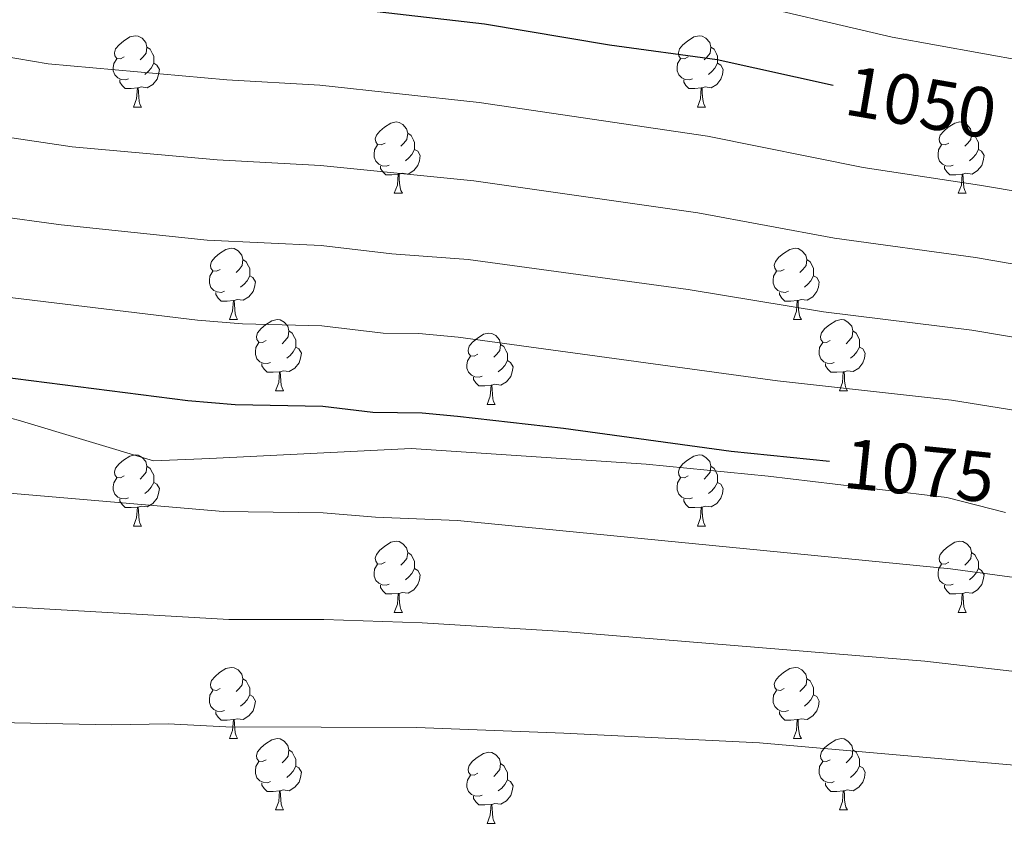
# Model space of a CAD drawing. Units: metres. Extents: x 658000 to 662523, y 723109 to 726181.
# Drawn here: x 660524 to 660663, y 724445 to 724559 of the extents above; entities that cross this region are included whole.
import ezdxf
from ezdxf.enums import TextEntityAlignment as Align

# ---------------------------------------------------------------- set-up
doc = ezdxf.new("R2010")
doc.units = ezdxf.units.M
doc.header["$MEASUREMENT"] = 0
doc.linetypes.add('DGN Style 3', pattern=[69.594999, 49.710714, -19.884285])
for name, color, linetype, lineweight in [('Carátula', 7, 'Continuous', 5), ('Elementos auxiliares', 7, 'Continuous', 5), ('Entidades rústicas y varios', 7, 'Continuous', 5), ('Relieve y altimetría', 7, 'Continuous', 5), ('Textos de rotulación', 7, 'Continuous', 5), ('Viales y ferrocarril', 7, 'Continuous', 5)]:
    doc.layers.add(name, color=color, linetype=linetype, lineweight=lineweight)
doc.styles.add('Style-Helvetica-Narrow-Oblique', font='txt')

msp = doc.modelspace()

# ---------------------------------------------------------------- linework, layer by layer
at = {"layer": 'Carátula', "color": 7, "linetype": 'Continuous', "lineweight": 5}
msp.add_3dface([(658068.79, 723108.75), (662522.6, 723212.03), (662453.75, 726181.24), (657999.94, 726077.96)], dxfattribs=at)
at = {"layer": 'Elementos auxiliares', "color": 250, "linetype": 'Continuous', "lineweight": 5}
msp.add_3dface([(658936.07, 723522.66), (658883.03, 725836.15), (662297.81, 725915.36), (662352, 723601.87)], dxfattribs=at)
at = {"layer": 'Entidades rústicas y varios', "color": 92, "linetype": 'Continuous', "lineweight": 5}
for p, q in [((660540.3, 724546.91), (660541.43, 724546.91)), ((660619.63, 724546.91), (660620.76, 724546.91)), ((660576.99, 724534.77), (660578.12, 724534.77)), ((660656.32, 724534.77), (660657.45, 724534.77)), ((660553.81, 724517), (660554.93, 724517)), ((660633.13, 724517), (660634.26, 724517)), ((660560.28, 724506.97), (660561.41, 724506.97)), ((660639.61, 724506.97), (660640.73, 724506.97)), ((660590.05, 724505.06), (660591.18, 724505.06)), ((660540.3, 724487.92), (660541.43, 724487.92)), ((660619.63, 724487.92), (660620.76, 724487.92)), ((660576.99, 724475.78), (660578.12, 724475.78)), ((660656.32, 724475.78), (660657.45, 724475.78)), ((660553.81, 724458.01), (660554.93, 724458.01)), ((660633.13, 724458.01), (660634.26, 724458.01)), ((660560.28, 724447.98), (660561.41, 724447.98)), ((660639.61, 724447.98), (660640.73, 724447.98)), ((660590.05, 724446.07), (660591.18, 724446.07))]:
    msp.add_line(p, q, dxfattribs=at)
at = {"layer": 'Entidades rústicas y varios', "color": 92, "linetype": 'Continuous', "lineweight": 5, "flags": 128}
for points in [[(660539, 724553.97), (660538.47, 724553.71), (660537.94, 724553.76), (660537.68, 724554.13), (660537.62, 724554.56), (660537.78, 724555.08), (660538.26, 724555.67), (660538.9, 724556.2), (660539.8, 724556.79), (660540.54, 724556.95), (660540.97, 724556.89), (660541.5, 724556.58), (660542.03, 724555.99), (660542.19, 724555.35), (660542.08, 724554.5), (660541.65, 724553.97), (660541.23, 724553.55)], [(660618.33, 724553.97), (660617.8, 724553.71), (660617.27, 724553.76), (660617, 724554.13), (660616.95, 724554.56), (660617.11, 724555.08), (660617.59, 724555.67), (660618.22, 724556.2), (660619.12, 724556.79), (660619.87, 724556.95), (660620.3, 724556.89), (660620.82, 724556.58), (660621.36, 724555.99), (660621.52, 724555.35), (660621.4, 724554.5), (660620.98, 724553.97), (660620.56, 724553.55)], [(660542.19, 724555.35), (660542.66, 724555.04), (660542.98, 724554.4), (660543.14, 724554.08), (660543.14, 724553.5), (660543.14, 724553.07), (660542.77, 724552.38), (660542.35, 724551.9), (660541.87, 724551.48)], [(660621.52, 724555.35), (660621.99, 724555.04), (660622.3, 724554.4), (660622.46, 724554.08), (660622.46, 724553.5), (660622.46, 724553.07), (660622.1, 724552.38), (660621.68, 724551.9), (660621.2, 724551.48)], [(660539.59, 724550.89), (660539.16, 724550.73), (660538.58, 724550.79), (660538.1, 724551), (660537.68, 724551.43), (660537.46, 724552.01), (660537.46, 724552.43), (660537.52, 724553.02), (660537.94, 724553.71)], [(660543.14, 724553.07), (660543.59, 724552.82), (660543.94, 724552.21), (660543.83, 724551.48), (660543.62, 724550.84), (660543.03, 724550.1), (660542.24, 724549.62), (660541.39, 724549.73), (660540.96, 724549.6)], [(660618.92, 724550.89), (660618.49, 724550.73), (660617.9, 724550.79), (660617.43, 724551), (660617, 724551.43), (660616.79, 724552.01), (660616.79, 724552.43), (660616.84, 724553.02), (660617.27, 724553.71)], [(660622.46, 724553.07), (660622.92, 724552.82), (660623.26, 724552.21), (660623.16, 724551.48), (660622.94, 724550.84), (660622.36, 724550.1), (660621.56, 724549.62), (660620.72, 724549.73), (660620.28, 724549.6)], [(660540.85, 724549.6), (660539.96, 724549.51), (660539.11, 724549.51), (660538.69, 724549.94), (660538.37, 724550.42), (660538.37, 724550.73)], [(660620.18, 724549.6), (660619.28, 724549.51), (660618.44, 724549.51), (660618.02, 724549.94), (660617.7, 724550.42), (660617.7, 724550.73)], [(660540.3, 724546.91), (660540.74, 724548.07), (660540.85, 724549.6), (660540.96, 724549.6), (660540.99, 724549.01), (660541.03, 724548.33), (660541.1, 724547.71), (660541.21, 724547.31), (660541.43, 724546.91)], [(660619.63, 724546.91), (660620.06, 724548.07), (660620.18, 724549.6), (660620.28, 724549.6), (660620.32, 724549.01), (660620.36, 724548.33), (660620.42, 724547.71), (660620.54, 724547.31), (660620.76, 724546.91)], [(660575.69, 724541.83), (660575.16, 724541.57), (660574.63, 724541.62), (660574.37, 724541.99), (660574.31, 724542.42), (660574.47, 724542.94), (660574.95, 724543.53), (660575.59, 724544.06), (660576.49, 724544.65), (660577.23, 724544.81), (660577.66, 724544.75), (660578.19, 724544.44), (660578.72, 724543.85), (660578.88, 724543.21), (660578.77, 724542.36), (660578.34, 724541.83), (660577.92, 724541.41)], [(660655.02, 724541.83), (660654.49, 724541.57), (660653.96, 724541.62), (660653.7, 724541.99), (660653.64, 724542.42), (660653.8, 724542.94), (660654.28, 724543.53), (660654.92, 724544.06), (660655.82, 724544.65), (660656.56, 724544.81), (660656.99, 724544.75), (660657.52, 724544.44), (660658.05, 724543.85), (660658.21, 724543.21), (660658.1, 724542.36), (660657.67, 724541.83), (660657.25, 724541.41)], [(660578.88, 724543.21), (660579.35, 724542.9), (660579.67, 724542.26), (660579.83, 724541.94), (660579.83, 724541.36), (660579.83, 724540.93), (660579.46, 724540.24), (660579.04, 724539.76), (660578.56, 724539.34)], [(660658.21, 724543.21), (660658.68, 724542.9), (660659, 724542.26), (660659.16, 724541.94), (660659.16, 724541.36), (660659.16, 724540.93), (660658.79, 724540.24), (660658.37, 724539.76), (660657.89, 724539.34)], [(660576.28, 724538.75), (660575.85, 724538.59), (660575.27, 724538.65), (660574.79, 724538.86), (660574.37, 724539.29), (660574.15, 724539.87), (660574.15, 724540.29), (660574.21, 724540.88), (660574.63, 724541.57)], [(660579.83, 724540.93), (660580.28, 724540.68), (660580.63, 724540.07), (660580.52, 724539.34), (660580.31, 724538.7), (660579.72, 724537.96), (660578.93, 724537.48), (660578.08, 724537.59), (660577.65, 724537.46)], [(660655.61, 724538.75), (660655.18, 724538.59), (660654.6, 724538.65), (660654.12, 724538.86), (660653.7, 724539.29), (660653.48, 724539.87), (660653.48, 724540.29), (660653.54, 724540.88), (660653.96, 724541.57)], [(660659.16, 724540.93), (660659.61, 724540.68), (660659.96, 724540.07), (660659.85, 724539.34), (660659.64, 724538.7), (660659.05, 724537.96), (660658.26, 724537.48), (660657.41, 724537.59), (660656.98, 724537.46)], [(660577.54, 724537.46), (660576.65, 724537.37), (660575.8, 724537.37), (660575.38, 724537.8), (660575.06, 724538.28), (660575.06, 724538.59)], [(660656.87, 724537.46), (660655.98, 724537.37), (660655.13, 724537.37), (660654.71, 724537.8), (660654.39, 724538.28), (660654.39, 724538.59)], [(660576.99, 724534.77), (660577.43, 724535.93), (660577.54, 724537.46), (660577.65, 724537.46), (660577.68, 724536.87), (660577.72, 724536.19), (660577.79, 724535.57), (660577.9, 724535.17), (660578.12, 724534.77)], [(660656.32, 724534.77), (660656.76, 724535.93), (660656.87, 724537.46), (660656.98, 724537.46), (660657.01, 724536.87), (660657.05, 724536.19), (660657.12, 724535.57), (660657.23, 724535.17), (660657.45, 724534.77)], [(660552.51, 724524.06), (660551.98, 724523.8), (660551.45, 724523.85), (660551.18, 724524.22), (660551.13, 724524.65), (660551.29, 724525.17), (660551.77, 724525.76), (660552.4, 724526.29), (660553.3, 724526.88), (660554.05, 724527.04), (660554.47, 724526.98), (660555, 724526.67), (660555.53, 724526.08), (660555.69, 724525.44), (660555.58, 724524.59), (660555.16, 724524.06), (660554.74, 724523.64)], [(660631.83, 724524.06), (660631.3, 724523.8), (660630.77, 724523.85), (660630.51, 724524.22), (660630.45, 724524.65), (660630.61, 724525.17), (660631.09, 724525.76), (660631.73, 724526.29), (660632.63, 724526.88), (660633.37, 724527.04), (660633.8, 724526.98), (660634.33, 724526.67), (660634.86, 724526.08), (660635.02, 724525.44), (660634.91, 724524.59), (660634.48, 724524.06), (660634.06, 724523.64)], [(660555.69, 724525.44), (660556.17, 724525.13), (660556.48, 724524.49), (660556.64, 724524.17), (660556.64, 724523.59), (660556.64, 724523.16), (660556.27, 724522.47), (660555.85, 724521.99), (660555.37, 724521.57)], [(660635.02, 724525.44), (660635.49, 724525.13), (660635.81, 724524.49), (660635.97, 724524.17), (660635.97, 724523.59), (660635.97, 724523.16), (660635.6, 724522.47), (660635.18, 724521.99), (660634.7, 724521.57)], [(660553.09, 724520.98), (660552.67, 724520.82), (660552.08, 724520.88), (660551.61, 724521.09), (660551.18, 724521.52), (660550.97, 724522.1), (660550.97, 724522.52), (660551.02, 724523.11), (660551.45, 724523.8)], [(660556.64, 724523.16), (660557.1, 724522.91), (660557.44, 724522.3), (660557.33, 724521.57), (660557.12, 724520.93), (660556.54, 724520.19), (660555.74, 724519.71), (660554.89, 724519.82), (660554.46, 724519.69)], [(660632.42, 724520.98), (660631.99, 724520.82), (660631.41, 724520.88), (660630.93, 724521.09), (660630.51, 724521.52), (660630.29, 724522.1), (660630.29, 724522.52), (660630.35, 724523.11), (660630.77, 724523.8)], [(660635.97, 724523.16), (660636.42, 724522.91), (660636.77, 724522.3), (660636.66, 724521.57), (660636.45, 724520.93), (660635.86, 724520.19), (660635.07, 724519.71), (660634.22, 724519.82), (660633.79, 724519.69)], [(660554.35, 724519.69), (660553.46, 724519.6), (660552.62, 724519.6), (660552.19, 724520.03), (660551.87, 724520.51), (660551.87, 724520.82)], [(660633.68, 724519.69), (660632.79, 724519.6), (660631.94, 724519.6), (660631.52, 724520.03), (660631.2, 724520.51), (660631.2, 724520.82)], [(660553.81, 724517), (660554.24, 724518.16), (660554.35, 724519.69), (660554.46, 724519.69), (660554.5, 724519.1), (660554.53, 724518.42), (660554.6, 724517.8), (660554.72, 724517.4), (660554.93, 724517)], [(660633.13, 724517), (660633.57, 724518.16), (660633.68, 724519.69), (660633.79, 724519.69), (660633.82, 724519.1), (660633.86, 724518.42), (660633.93, 724517.8), (660634.04, 724517.4), (660634.26, 724517)], [(660558.98, 724514.03), (660558.45, 724513.76), (660557.92, 724513.82), (660557.66, 724514.19), (660557.6, 724514.61), (660557.76, 724515.13), (660558.24, 724515.73), (660558.88, 724516.26), (660559.78, 724516.84), (660560.52, 724517), (660560.95, 724516.95), (660561.48, 724516.63), (660562.01, 724516.05), (660562.17, 724515.41), (660562.06, 724514.56), (660561.63, 724514.03), (660561.21, 724513.6)], [(660638.31, 724514.03), (660637.78, 724513.76), (660637.25, 724513.82), (660636.98, 724514.19), (660636.93, 724514.61), (660637.09, 724515.13), (660637.57, 724515.73), (660638.2, 724516.26), (660639.1, 724516.84), (660639.85, 724517), (660640.27, 724516.95), (660640.8, 724516.63), (660641.33, 724516.05), (660641.49, 724515.41), (660641.38, 724514.56), (660640.96, 724514.03), (660640.54, 724513.6)], [(660562.17, 724515.41), (660562.64, 724515.09), (660562.96, 724514.45), (660563.12, 724514.13), (660563.12, 724513.55), (660563.12, 724513.13), (660562.75, 724512.44), (660562.33, 724511.96), (660561.85, 724511.54)], [(660588.75, 724512.12), (660588.22, 724511.86), (660587.69, 724511.91), (660587.43, 724512.28), (660587.37, 724512.71), (660587.53, 724513.23), (660588.01, 724513.82), (660588.65, 724514.35), (660589.55, 724514.94), (660590.29, 724515.1), (660590.72, 724515.04), (660591.25, 724514.73), (660591.78, 724514.14), (660591.94, 724513.5), (660591.83, 724512.65), (660591.4, 724512.12), (660590.98, 724511.7)], [(660641.49, 724515.41), (660641.97, 724515.09), (660642.28, 724514.45), (660642.44, 724514.13), (660642.44, 724513.55), (660642.44, 724513.13), (660642.07, 724512.44), (660641.65, 724511.96), (660641.17, 724511.54)], [(660559.57, 724510.95), (660559.14, 724510.79), (660558.56, 724510.85), (660558.08, 724511.06), (660557.66, 724511.48), (660557.44, 724512.07), (660557.44, 724512.49), (660557.5, 724513.07), (660557.92, 724513.76)], [(660563.12, 724513.13), (660563.57, 724512.88), (660563.92, 724512.26), (660563.81, 724511.54), (660563.6, 724510.9), (660563.01, 724510.16), (660562.22, 724509.68), (660561.37, 724509.78), (660560.94, 724509.65)], [(660591.94, 724513.5), (660592.41, 724513.19), (660592.73, 724512.55), (660592.89, 724512.23), (660592.89, 724511.65), (660592.89, 724511.22), (660592.52, 724510.53), (660592.1, 724510.05), (660591.62, 724509.63)], [(660638.89, 724510.95), (660638.47, 724510.79), (660637.88, 724510.85), (660637.41, 724511.06), (660636.98, 724511.48), (660636.77, 724512.07), (660636.77, 724512.49), (660636.82, 724513.07), (660637.25, 724513.76)], [(660642.44, 724513.13), (660642.9, 724512.88), (660643.24, 724512.26), (660643.13, 724511.54), (660642.92, 724510.9), (660642.34, 724510.16), (660641.54, 724509.68), (660640.69, 724509.78), (660640.26, 724509.65)], [(660589.34, 724509.04), (660588.91, 724508.88), (660588.33, 724508.94), (660587.85, 724509.15), (660587.43, 724509.58), (660587.21, 724510.16), (660587.21, 724510.58), (660587.27, 724511.17), (660587.69, 724511.86)], [(660560.83, 724509.65), (660559.94, 724509.57), (660559.09, 724509.57), (660558.67, 724510), (660558.35, 724510.47), (660558.35, 724510.79)], [(660592.89, 724511.22), (660593.34, 724510.97), (660593.69, 724510.36), (660593.58, 724509.63), (660593.37, 724508.99), (660592.78, 724508.25), (660591.99, 724507.77), (660591.14, 724507.88), (660590.71, 724507.75)], [(660640.15, 724509.65), (660639.26, 724509.57), (660638.42, 724509.57), (660637.99, 724510), (660637.67, 724510.47), (660637.67, 724510.79)], [(660560.28, 724506.97), (660560.72, 724508.13), (660560.83, 724509.65), (660560.94, 724509.65), (660560.97, 724509.07), (660561.01, 724508.38), (660561.08, 724507.77), (660561.19, 724507.37), (660561.41, 724506.97)], [(660590.6, 724507.75), (660589.71, 724507.66), (660588.86, 724507.66), (660588.44, 724508.09), (660588.12, 724508.57), (660588.12, 724508.88)], [(660639.61, 724506.97), (660640.04, 724508.13), (660640.15, 724509.65), (660640.26, 724509.65), (660640.3, 724509.07), (660640.33, 724508.38), (660640.4, 724507.77), (660640.52, 724507.37), (660640.73, 724506.97)], [(660590.05, 724505.06), (660590.49, 724506.22), (660590.6, 724507.75), (660590.71, 724507.75), (660590.74, 724507.16), (660590.78, 724506.48), (660590.85, 724505.86), (660590.96, 724505.46), (660591.18, 724505.06)], [(660539, 724494.98), (660538.47, 724494.71), (660537.94, 724494.77), (660537.68, 724495.14), (660537.62, 724495.56), (660537.78, 724496.08), (660538.26, 724496.68), (660538.9, 724497.21), (660539.8, 724497.79), (660540.54, 724497.95), (660540.97, 724497.9), (660541.5, 724497.58), (660542.03, 724497), (660542.19, 724496.36), (660542.08, 724495.51), (660541.65, 724494.98), (660541.23, 724494.55)], [(660618.33, 724494.98), (660617.8, 724494.71), (660617.27, 724494.77), (660617, 724495.14), (660616.95, 724495.56), (660617.11, 724496.08), (660617.59, 724496.68), (660618.22, 724497.21), (660619.12, 724497.79), (660619.87, 724497.95), (660620.3, 724497.9), (660620.82, 724497.58), (660621.36, 724497), (660621.52, 724496.36), (660621.4, 724495.51), (660620.98, 724494.98), (660620.56, 724494.55)], [(660542.19, 724496.36), (660542.66, 724496.04), (660542.98, 724495.4), (660543.14, 724495.08), (660543.14, 724494.5), (660543.14, 724494.08), (660542.77, 724493.39), (660542.35, 724492.91), (660541.87, 724492.49)], [(660621.52, 724496.36), (660621.99, 724496.04), (660622.3, 724495.4), (660622.46, 724495.08), (660622.46, 724494.5), (660622.46, 724494.08), (660622.1, 724493.39), (660621.68, 724492.91), (660621.2, 724492.49)], [(660539.59, 724491.9), (660539.16, 724491.74), (660538.58, 724491.8), (660538.1, 724492.01), (660537.68, 724492.43), (660537.46, 724493.02), (660537.46, 724493.44), (660537.52, 724494.02), (660537.94, 724494.71)], [(660543.14, 724494.08), (660543.59, 724493.83), (660543.94, 724493.21), (660543.83, 724492.49), (660543.62, 724491.85), (660543.03, 724491.11), (660542.24, 724490.63), (660541.39, 724490.73), (660540.96, 724490.6)], [(660618.92, 724491.9), (660618.49, 724491.74), (660617.9, 724491.8), (660617.43, 724492.01), (660617, 724492.43), (660616.79, 724493.02), (660616.79, 724493.44), (660616.84, 724494.02), (660617.27, 724494.71)], [(660622.46, 724494.08), (660622.92, 724493.83), (660623.26, 724493.21), (660623.16, 724492.49), (660622.94, 724491.85), (660622.36, 724491.11), (660621.56, 724490.63), (660620.72, 724490.73), (660620.28, 724490.6)], [(660540.85, 724490.6), (660539.96, 724490.52), (660539.11, 724490.52), (660538.69, 724490.95), (660538.37, 724491.42), (660538.37, 724491.74)], [(660620.18, 724490.6), (660619.28, 724490.52), (660618.44, 724490.52), (660618.02, 724490.95), (660617.7, 724491.42), (660617.7, 724491.74)], [(660540.3, 724487.92), (660540.74, 724489.08), (660540.85, 724490.6), (660540.96, 724490.6), (660540.99, 724490.02), (660541.03, 724489.33), (660541.1, 724488.72), (660541.21, 724488.32), (660541.43, 724487.92)], [(660619.63, 724487.92), (660620.06, 724489.08), (660620.18, 724490.6), (660620.28, 724490.6), (660620.32, 724490.02), (660620.36, 724489.33), (660620.42, 724488.72), (660620.54, 724488.32), (660620.76, 724487.92)], [(660575.69, 724482.84), (660575.16, 724482.57), (660574.63, 724482.63), (660574.37, 724483), (660574.31, 724483.42), (660574.47, 724483.94), (660574.95, 724484.54), (660575.59, 724485.07), (660576.49, 724485.65), (660577.23, 724485.81), (660577.66, 724485.76), (660578.19, 724485.44), (660578.72, 724484.86), (660578.88, 724484.22), (660578.77, 724483.37), (660578.34, 724482.84), (660577.92, 724482.41)], [(660655.02, 724482.84), (660654.49, 724482.57), (660653.96, 724482.63), (660653.7, 724483), (660653.64, 724483.42), (660653.8, 724483.94), (660654.28, 724484.54), (660654.92, 724485.07), (660655.82, 724485.65), (660656.56, 724485.81), (660656.99, 724485.76), (660657.52, 724485.44), (660658.05, 724484.86), (660658.21, 724484.22), (660658.1, 724483.37), (660657.67, 724482.84), (660657.25, 724482.41)], [(660578.88, 724484.22), (660579.35, 724483.9), (660579.67, 724483.26), (660579.83, 724482.94), (660579.83, 724482.36), (660579.83, 724481.94), (660579.46, 724481.25), (660579.04, 724480.77), (660578.56, 724480.35)], [(660658.21, 724484.22), (660658.68, 724483.9), (660659, 724483.26), (660659.16, 724482.94), (660659.16, 724482.36), (660659.16, 724481.94), (660658.79, 724481.25), (660658.37, 724480.77), (660657.89, 724480.35)], [(660576.28, 724479.76), (660575.85, 724479.6), (660575.27, 724479.66), (660574.79, 724479.87), (660574.37, 724480.29), (660574.15, 724480.88), (660574.15, 724481.3), (660574.21, 724481.88), (660574.63, 724482.57)], [(660655.61, 724479.76), (660655.18, 724479.6), (660654.6, 724479.66), (660654.12, 724479.87), (660653.7, 724480.29), (660653.48, 724480.88), (660653.48, 724481.3), (660653.54, 724481.88), (660653.96, 724482.57)], [(660579.83, 724481.94), (660580.28, 724481.69), (660580.63, 724481.07), (660580.52, 724480.35), (660580.31, 724479.71), (660579.72, 724478.97), (660578.93, 724478.49), (660578.08, 724478.59), (660577.65, 724478.46)], [(660659.16, 724481.94), (660659.61, 724481.69), (660659.96, 724481.07), (660659.85, 724480.35), (660659.64, 724479.71), (660659.05, 724478.97), (660658.26, 724478.49), (660657.41, 724478.59), (660656.98, 724478.46)], [(660577.54, 724478.46), (660576.65, 724478.38), (660575.8, 724478.38), (660575.38, 724478.81), (660575.06, 724479.28), (660575.06, 724479.6)], [(660576.99, 724475.78), (660577.43, 724476.94), (660577.54, 724478.46), (660577.65, 724478.46), (660577.68, 724477.88), (660577.72, 724477.19), (660577.79, 724476.58), (660577.9, 724476.18), (660578.12, 724475.78)], [(660656.87, 724478.46), (660655.98, 724478.38), (660655.13, 724478.38), (660654.71, 724478.81), (660654.39, 724479.28), (660654.39, 724479.6)], [(660656.32, 724475.78), (660656.76, 724476.94), (660656.87, 724478.46), (660656.98, 724478.46), (660657.01, 724477.88), (660657.05, 724477.19), (660657.12, 724476.58), (660657.23, 724476.18), (660657.45, 724475.78)], [(660552.51, 724465.07), (660551.98, 724464.8), (660551.45, 724464.86), (660551.18, 724465.23), (660551.13, 724465.66), (660551.29, 724466.18), (660551.77, 724466.77), (660552.4, 724467.3), (660553.3, 724467.88), (660554.05, 724468.04), (660554.47, 724467.99), (660555, 724467.68), (660555.53, 724467.09), (660555.69, 724466.45), (660555.58, 724465.6), (660555.16, 724465.07), (660554.74, 724464.64)], [(660631.83, 724465.07), (660631.3, 724464.8), (660630.77, 724464.86), (660630.51, 724465.23), (660630.45, 724465.66), (660630.61, 724466.18), (660631.09, 724466.77), (660631.73, 724467.3), (660632.63, 724467.88), (660633.37, 724468.04), (660633.8, 724467.99), (660634.33, 724467.68), (660634.86, 724467.09), (660635.02, 724466.45), (660634.91, 724465.6), (660634.48, 724465.07), (660634.06, 724464.64)], [(660555.69, 724466.45), (660556.17, 724466.14), (660556.48, 724465.5), (660556.64, 724465.18), (660556.64, 724464.6), (660556.64, 724464.17), (660556.27, 724463.48), (660555.85, 724463), (660555.37, 724462.58)], [(660635.02, 724466.45), (660635.49, 724466.14), (660635.81, 724465.5), (660635.97, 724465.18), (660635.97, 724464.6), (660635.97, 724464.17), (660635.6, 724463.48), (660635.18, 724463), (660634.7, 724462.58)], [(660553.09, 724461.99), (660552.67, 724461.83), (660552.08, 724461.89), (660551.61, 724462.1), (660551.18, 724462.52), (660550.97, 724463.11), (660550.97, 724463.53), (660551.02, 724464.12), (660551.45, 724464.8)], [(660632.42, 724461.99), (660631.99, 724461.83), (660631.41, 724461.89), (660630.93, 724462.1), (660630.51, 724462.52), (660630.29, 724463.11), (660630.29, 724463.53), (660630.35, 724464.12), (660630.77, 724464.8)], [(660556.64, 724464.17), (660557.1, 724463.92), (660557.44, 724463.3), (660557.33, 724462.58), (660557.12, 724461.94), (660556.54, 724461.2), (660555.74, 724460.72), (660554.89, 724460.82), (660554.46, 724460.7)], [(660635.97, 724464.17), (660636.42, 724463.92), (660636.77, 724463.3), (660636.66, 724462.58), (660636.45, 724461.94), (660635.86, 724461.2), (660635.07, 724460.72), (660634.22, 724460.82), (660633.79, 724460.7)], [(660554.35, 724460.7), (660553.46, 724460.61), (660552.62, 724460.61), (660552.19, 724461.04), (660551.87, 724461.52), (660551.87, 724461.83)], [(660633.68, 724460.7), (660632.79, 724460.61), (660631.94, 724460.61), (660631.52, 724461.04), (660631.2, 724461.52), (660631.2, 724461.83)], [(660553.81, 724458.01), (660554.24, 724459.17), (660554.35, 724460.7), (660554.46, 724460.7), (660554.5, 724460.11), (660554.53, 724459.42), (660554.6, 724458.81), (660554.72, 724458.41), (660554.93, 724458.01)], [(660633.13, 724458.01), (660633.57, 724459.17), (660633.68, 724460.7), (660633.79, 724460.7), (660633.82, 724460.11), (660633.86, 724459.42), (660633.93, 724458.81), (660634.04, 724458.41), (660634.26, 724458.01)], [(660558.98, 724455.04), (660558.45, 724454.77), (660557.92, 724454.82), (660557.66, 724455.2), (660557.6, 724455.62), (660557.76, 724456.14), (660558.24, 724456.74), (660558.88, 724457.26), (660559.78, 724457.85), (660560.52, 724458.01), (660560.95, 724457.96), (660561.48, 724457.64), (660562.01, 724457.06), (660562.17, 724456.42), (660562.06, 724455.56), (660561.63, 724455.04), (660561.21, 724454.61)], [(660638.31, 724455.04), (660637.78, 724454.77), (660637.25, 724454.82), (660636.98, 724455.2), (660636.93, 724455.62), (660637.09, 724456.14), (660637.57, 724456.74), (660638.2, 724457.26), (660639.1, 724457.85), (660639.85, 724458.01), (660640.27, 724457.96), (660640.8, 724457.64), (660641.33, 724457.06), (660641.49, 724456.42), (660641.38, 724455.56), (660640.96, 724455.04), (660640.54, 724454.61)], [(660562.17, 724456.42), (660562.64, 724456.1), (660562.96, 724455.46), (660563.12, 724455.14), (660563.12, 724454.56), (660563.12, 724454.14), (660562.75, 724453.44), (660562.33, 724452.96), (660561.85, 724452.54)], [(660641.49, 724456.42), (660641.97, 724456.1), (660642.28, 724455.46), (660642.44, 724455.14), (660642.44, 724454.56), (660642.44, 724454.14), (660642.07, 724453.44), (660641.65, 724452.96), (660641.17, 724452.54)], [(660559.57, 724451.96), (660559.14, 724451.8), (660558.56, 724451.86), (660558.08, 724452.06), (660557.66, 724452.49), (660557.44, 724453.08), (660557.44, 724453.5), (660557.5, 724454.08), (660557.92, 724454.77)], [(660588.75, 724453.13), (660588.22, 724452.86), (660587.69, 724452.92), (660587.43, 724453.29), (660587.37, 724453.72), (660587.53, 724454.24), (660588.01, 724454.83), (660588.65, 724455.36), (660589.55, 724455.94), (660590.29, 724456.1), (660590.72, 724456.05), (660591.25, 724455.74), (660591.78, 724455.15), (660591.94, 724454.51), (660591.83, 724453.66), (660591.4, 724453.13), (660590.98, 724452.7)], [(660638.89, 724451.96), (660638.47, 724451.8), (660637.88, 724451.86), (660637.41, 724452.06), (660636.98, 724452.49), (660636.77, 724453.08), (660636.77, 724453.5), (660636.82, 724454.08), (660637.25, 724454.77)], [(660563.12, 724454.14), (660563.57, 724453.88), (660563.92, 724453.27), (660563.81, 724452.54), (660563.6, 724451.9), (660563.01, 724451.16), (660562.22, 724450.68), (660561.37, 724450.79), (660560.94, 724450.66)], [(660591.94, 724454.51), (660592.41, 724454.2), (660592.73, 724453.56), (660592.89, 724453.24), (660592.89, 724452.66), (660592.89, 724452.23), (660592.52, 724451.54), (660592.1, 724451.06), (660591.62, 724450.64)], [(660642.44, 724454.14), (660642.9, 724453.88), (660643.24, 724453.27), (660643.13, 724452.54), (660642.92, 724451.9), (660642.34, 724451.16), (660641.54, 724450.68), (660640.69, 724450.79), (660640.26, 724450.66)], [(660589.34, 724450.05), (660588.91, 724449.89), (660588.33, 724449.95), (660587.85, 724450.16), (660587.43, 724450.58), (660587.21, 724451.17), (660587.21, 724451.59), (660587.27, 724452.18), (660587.69, 724452.86)], [(660592.89, 724452.23), (660593.34, 724451.98), (660593.69, 724451.36), (660593.58, 724450.64), (660593.37, 724450), (660592.78, 724449.26), (660591.99, 724448.78), (660591.14, 724448.88), (660590.71, 724448.76)], [(660560.83, 724450.66), (660559.94, 724450.58), (660559.09, 724450.58), (660558.67, 724451), (660558.35, 724451.48), (660558.35, 724451.8)], [(660560.28, 724447.98), (660560.72, 724449.14), (660560.83, 724450.66), (660560.94, 724450.66), (660560.97, 724450.08), (660561.01, 724449.39), (660561.08, 724448.78), (660561.19, 724448.38), (660561.41, 724447.98)], [(660640.15, 724450.66), (660639.26, 724450.58), (660638.42, 724450.58), (660637.99, 724451), (660637.67, 724451.48), (660637.67, 724451.8)], [(660639.61, 724447.98), (660640.04, 724449.14), (660640.15, 724450.66), (660640.26, 724450.66), (660640.3, 724450.08), (660640.33, 724449.39), (660640.4, 724448.78), (660640.52, 724448.38), (660640.73, 724447.98)], [(660590.6, 724448.76), (660589.71, 724448.67), (660588.86, 724448.67), (660588.44, 724449.1), (660588.12, 724449.58), (660588.12, 724449.89)], [(660590.05, 724446.07), (660590.49, 724447.23), (660590.6, 724448.76), (660590.71, 724448.76), (660590.74, 724448.17), (660590.78, 724447.48), (660590.85, 724446.87), (660590.96, 724446.47), (660591.18, 724446.07)]]:
    msp.add_lwpolyline(points, dxfattribs=at)
at = {"layer": 'Relieve y altimetría', "color": 30, "linetype": 'Continuous', "lineweight": 5, "flags": 128}
for points, elevation in [([(660338.36, 724592.19), (660389.85, 724592.39), (660421.2, 724591.07), (660440.51, 724591.24), (660465.7, 724588.23), (660481.1, 724585.08), (660526.82, 724574.68), (660540.7, 724572.85), (660566.51, 724570.64), (660590.67, 724567.53), (660623.7, 724562.22), (660647.05, 724556.76), (660665.74, 724553.37)], 1045), ([(660377.79, 724566.74), (660404.45, 724566.82), (660416.1, 724566.29), (660443.37, 724566.88), (660459.28, 724565.52), (660480.2, 724562.47), (660512.83, 724555.62), (660528.3, 724552.98), (660553.43, 724550.76), (660566.5, 724549.99), (660588.93, 724547.56), (660621.05, 724542.8), (660642.93, 724538.38), (660659.32, 724535.91), (660739.5, 724522.47)], 1055), ([(660380.24, 724551.89), (660406.18, 724552.3), (660421.16, 724551.95), (660448.47, 724552.6), (660460.42, 724551.99), (660480.59, 724549.74), (660498.33, 724546.89), (660511.84, 724544.27), (660531.68, 724541.33), (660552.05, 724539.47), (660566.6, 724538.7), (660588.17, 724536.52), (660619.7, 724532.02)], 1060), ([(660382.69, 724537.05), (660407.91, 724537.79), (660426.23, 724537.66), (660443.57, 724538.45), (660456.53, 724538.6), (660480.99, 724537), (660487.88, 724536), (660497.83, 724535.05), (660510.84, 724532.94), (660530.11, 724530.32), (660550.68, 724528.19), (660566.71, 724527.4), (660576.64, 724526.23), (660587.4, 724525.47), (660618.35, 724521.23), (660637.38, 724518.08), (660658.23, 724515.51), (660677.46, 724512.28), (660685.42, 724511.58)], 1065), ([(660619.7, 724532.02), (660638.9, 724528.45), (660658.77, 724525.71), (660678.56, 724522.3), (660685.5, 724521.52), (660738.5, 724513.57), (660745.48, 724512.7), (660769.74, 724510.72), (660780.57, 724508.48), (660811.71, 724504.47), (660863.43, 724503.44), (660896.74, 724505.58), (660904.69, 724505.5), (660911.42, 724506), (660926.82, 724505.5), (660938.81, 724505.61), (660989.54, 724507.24)], 1060), ([(660385.14, 724522.21), (660399.98, 724522.61), (660409.63, 724523.27), (660426.29, 724523.27), (660462.63, 724524.94), (660481.38, 724524.27), (660497.31, 724523.18), (660549.31, 724516.9), (660555.65, 724516.39), (660566.81, 724516.11), (660575.42, 724515.09), (660580.42, 724515.03), (660585.97, 724514.51), (660630.91, 724508.36), (660655.38, 724505.64), (660676.37, 724502.26), (660690.32, 724501.19), (660714.34, 724498.7), (660736.49, 724495.76), (660755.92, 724492.8), (660762.32, 724491.32)], 1070), ([(660390.96, 724487.52), (660400.96, 724487.94), (660413.95, 724489.15), (660432.45, 724490.11), (660468.58, 724493.85), (660483.58, 724494.35), (660501.48, 724494.39), (660552.9, 724489.98), (660567, 724489.8), (660574.34, 724489.17), (660585.89, 724488.7), (660655.25, 724481.93), (660674.25, 724479.34)], 1080), ([(660380.24, 724465.58), (660394.34, 724467.67), (660404.09, 724468.22), (660432.71, 724470.83), (660478.17, 724476.8), (660504.09, 724477.63), (660553.71, 724474.79), (660567.09, 724474.79), (660580.9, 724474.32), (660600.83, 724473.1)], 1085), ([(660600.83, 724473.1), (660651.62, 724468.9), (660673.24, 724466.44), (660689.58, 724465.66), (660716.82, 724463.4), (660731.17, 724461.58), (660748.4, 724458.59), (660754.35, 724456.97), (660766.4, 724453.01), (660775.38, 724450.96), (660788.25, 724449.73), (660803.44, 724447.67), (660808.99, 724447.38), (660818.68, 724447.48), (660837.27, 724448.41), (660874.5, 724452.06), (660893.81, 724454.89), (660927.9, 724462.02), (660951.54, 724465.39), (661008.19, 724470.16)], 1085), ([(660370.92, 724442.53), (660390.87, 724446.94), (660430.92, 724451.03), (660464.4, 724456.27), (660482.75, 724459.48), (660506.69, 724460.87), (660516.68, 724460.36), (660537.19, 724459.96), (660545.16, 724460.11), (660553.27, 724459.65), (660580.11, 724459.57), (660600.85, 724458.79), (660628.38, 724457.42), (660672.22, 724453.55), (660688.59, 724452.82), (660716.08, 724450.62), (660733.06, 724448.36), (660746.58, 724445.96), (660752.2, 724444.64)], 1090)]:
    msp.add_lwpolyline(points, dxfattribs=dict(at, elevation=elevation))
at = {"layer": 'Relieve y altimetría', "color": 30, "linetype": 'Continuous', "lineweight": 25, "flags": 128}
for points, elevation in [([(660384.82, 724581.78), (660397.73, 724581.59), (660416.03, 724580.65), (660443.27, 724581.09), (660464.38, 724578.18), (660479.8, 724575.2), (660514.2, 724566.88), (660524.91, 724564.62), (660534.84, 724563.36), (660566.4, 724561.29), (660589.69, 724558.6), (660607.28, 724555.66), (660622.4, 724553.59), (660638.74, 724550.01)], 1050), ([(660363.85, 724504.08), (660387.59, 724507.37), (660400.54, 724507.86), (660411.36, 724508.76), (660428.8, 724508.99), (660463.97, 724511.41), (660481.78, 724511.54), (660498.88, 724511.15), (660517.04, 724509.55), (660547.94, 724505.61), (660554.61, 724505.06), (660566.91, 724504.81), (660573.95, 724503.97), (660580.91, 724503.85), (660585.88, 724503.39), (660600.79, 724501.71), (660624.4, 724498.45), (660638.22, 724497.05)], 1075)]:
    msp.add_lwpolyline(points, dxfattribs=dict(at, elevation=elevation))
at = {"layer": 'Viales y ferrocarril', "color": 250, "linetype": 'DGN Style 3', "lineweight": 5}
msp.add_polyline3d([(660459.38, 724518.31, 1073.74), (660477.97, 724511.51, 1075), (660478.47, 724511.33, 1075.03), (660497.73, 724508.63, 1076.15), (660507.61, 724507.24, 1076.65), (660524.09, 724502.82, 1077.39), (660543.12, 724497.09, 1078.1), (660551.04, 724497.45, 1078.34), (660579.35, 724498.83, 1078.99), (660612.41, 724496.62, 1079.47), (660629.57, 724494.95, 1079.64), (660654.71, 724491.93, 1079.78), (660662.97, 724489.86, 1079.83)], dxfattribs=at)

# ---------------------------------------------------------------- texts
at = {"layer": 'Textos de rotulación', "color": 27, "linetype": 'Continuous', "lineweight": 5, "style": 'Style-Helvetica-Narrow-Oblique'}
for s, rotation, p in [('1050', 350.34, (660651.11, 724547.59, 1050)), ('1075', 354.19, (660650.84, 724495.76, 1075))]:
    msp.add_text(s, height=7, rotation=rotation, dxfattribs=at).set_placement(p, align=Align.MIDDLE_CENTER)

doc.saveas('drawing.dxf')
